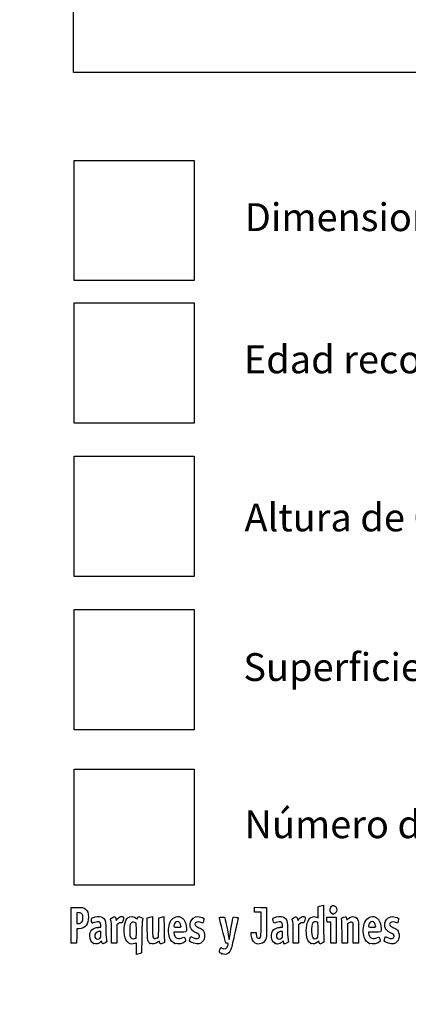
# Model space of a CAD drawing. Units: millimetres. Extents: x 0 to 291, y 0 to 204.
# Drawn here: x 0 to 44, y 0 to 111 of the extents above; entities that cross this region are included whole.
import ezdxf
from ezdxf import colors
from ezdxf.entities.mleader import LeaderData, LeaderLine
from ezdxf.math import Vec2, Vec3

# ---------------------------------------------------------------- set-up
doc = ezdxf.new("R2010")
doc.units = ezdxf.units.MM
doc.layers.add('Predeterminado', color=7, linetype='Continuous')
picture_1 = doc.add_image_def('image1.jpg', size_in_pixel=(2480, 1748))
picture_2 = doc.add_image_def('image2.jpg', size_in_pixel=(51, 51))
picture_3 = doc.add_image_def('image3.jpg', size_in_pixel=(51, 51))
picture_4 = doc.add_image_def('image4.jpg', size_in_pixel=(51, 51))
picture_5 = doc.add_image_def('image5.jpg', size_in_pixel=(51, 51))
picture_6 = doc.add_image_def('image6.jpg', size_in_pixel=(89, 86))

# ---------------------------------------------------------------- blocks, each defined once
blk = doc.blocks.new('_DOT')
at = {"color": 0}
blk.add_line((0, 0), (-1, 0), dxfattribs=at)
at = {"color": 0, "const_width": 0.333}
blk.add_lwpolyline([(-0.1665, 0, 1), (0.1665, 0, 1)], format="xyb", close=True, dxfattribs=at)
blk = doc.blocks.new('SE3')
at = {"color": 7, "linetype": 'Continuous'}
for p, q in [((13.08, 9.67), (13.18, 9.57)), ((13.18, 9.57), (13.25, 9.71))]:
    blk.add_line(p, q, dxfattribs=at)
blk = doc.blocks.new('SE2')
blk.add_blockref('SE3', (0, 0))
blk = doc.blocks.new('SE5')
at = {"color": 7, "linetype": 'Continuous'}
for p, q in [((13.71, 7.54), (13.69, 5.76)), ((13.69, 5.76), (13.54, 5.71))]:
    blk.add_line(p, q, dxfattribs=at)
blk = doc.blocks.new('SE4')
blk.add_blockref('SE5', (0, 0))
blk = doc.blocks.new('SE7')
at = {"color": 7, "linetype": 'Continuous'}
for p, q in [((13.11, 5.6), (13.11, 6.24)), ((13.25, 5.63), (13.11, 5.6))]:
    blk.add_line(p, q, dxfattribs=at)
blk = doc.blocks.new('SE6')
blk.add_blockref('SE7', (0, 0))
blk = doc.blocks.new('SE9')
at = {"color": 7, "linetype": 'Continuous'}
for p, q in [((13.09, 9.09), (12.93, 9.18)), ((13.1, 8.28), (13.09, 9.09))]:
    blk.add_line(p, q, dxfattribs=at)
blk = doc.blocks.new('SE8')
blk.add_blockref('SE9', (0, 0))
blk = doc.blocks.new('SE11')
at = {"color": 7, "linetype": 'Continuous'}
blk.add_point((13.04, 7.42), dxfattribs=at)
blk = doc.blocks.new('SE10')
blk.add_blockref('SE11', (0, 0))
blk = doc.blocks.new('SE13')
at = {"color": 7, "linetype": 'Continuous'}
blk.add_point((22.71, 5.67), dxfattribs=at)
blk = doc.blocks.new('SE12')
blk.add_blockref('SE13', (0, 0))
blk = doc.blocks.new('SE25')
at = {"color": 7, "linetype": 'Continuous'}
for p, q in [((9.12, 8.67), (9.1, 8.9)), ((8.84, 8.64), (9.12, 8.67))]:
    blk.add_line(p, q, dxfattribs=at)
blk = doc.blocks.new('SE24')
blk.add_blockref('SE25', (0, 0))
blk = doc.blocks.new('SE27')
at = {"color": 7, "linetype": 'Continuous'}
for p, q in [((9.2, 7.11), (9.09, 7)), ((9.23, 6.99), (9.2, 7.11))]:
    blk.add_line(p, q, dxfattribs=at)
blk = doc.blocks.new('SE26')
blk.add_blockref('SE27', (0, 0))
blk = doc.blocks.new('SE29')
at = {"color": 7, "linetype": 'Continuous'}
blk.add_point((8.29, 6.84), dxfattribs=at)
blk = doc.blocks.new('SE28')
blk.add_blockref('SE29', (0, 0))
blk = doc.blocks.new('SE31')
at = {"color": 7, "linetype": 'Continuous'}
for p, q in [((9.11, 8.18), (8.98, 8.18)), ((9.11, 7.86), (9.11, 8.18))]:
    blk.add_line(p, q, dxfattribs=at)
blk = doc.blocks.new('SE30')
blk.add_blockref('SE31', (0, 0))
blk = doc.blocks.new('SE33')
at = {"color": 7, "linetype": 'Continuous'}
blk.add_point((9, 7.43), dxfattribs=at)
blk = doc.blocks.new('SE32')
blk.add_blockref('SE33', (0, 0))
blk = doc.blocks.new('SE35')
at = {"color": 7, "linetype": 'Continuous'}
for p, q in [((14.33, 9.7), (14.48, 9.75)), ((14.33, 8.48), (14.33, 9.7))]:
    blk.add_line(p, q, dxfattribs=at)
blk = doc.blocks.new('SE34')
blk.add_blockref('SE35', (0, 0))
blk = doc.blocks.new('SE37')
at = {"color": 7, "linetype": 'Continuous'}
for p, q in [((14.77, 9.83), (14.91, 9.86)), ((14.91, 9.86), (14.91, 8.77))]:
    blk.add_line(p, q, dxfattribs=at)
blk = doc.blocks.new('SE36')
blk.add_blockref('SE37', (0, 0))
blk = doc.blocks.new('SE39')
at = {"color": 7, "linetype": 'Continuous'}
for p, q in [((15.61, 8.62), (15.62, 9.7)), ((15.62, 9.7), (15.77, 9.75)), ((15.6, 7.53), (15.61, 8.62)), ((15.4, 7.44), (15.6, 7.53))]:
    blk.add_line(p, q, dxfattribs=at)
blk = doc.blocks.new('SE38')
blk.add_blockref('SE39', (0, 0))
blk = doc.blocks.new('SE41')
at = {"color": 7, "linetype": 'Continuous'}
for p, q in [((16.06, 9.83), (16.19, 9.86)), ((16.19, 9.86), (16.21, 8.52))]:
    blk.add_line(p, q, dxfattribs=at)
blk = doc.blocks.new('SE40')
blk.add_blockref('SE41', (0, 0))
blk = doc.blocks.new('SE43')
at = {"color": 7, "linetype": 'Continuous'}
for p, q in [((15.68, 7.1), (15.54, 7)), ((15.7, 6.96), (15.68, 7.1))]:
    blk.add_line(p, q, dxfattribs=at)
blk = doc.blocks.new('SE42')
blk.add_blockref('SE43', (0, 0))
blk = doc.blocks.new('SE45')
at = {"color": 7, "linetype": 'Continuous'}
blk.add_point((14.66, 6.84), dxfattribs=at)
blk = doc.blocks.new('SE44')
blk.add_blockref('SE45', (0, 0))
blk = doc.blocks.new('SE47')
at = {"color": 7, "linetype": 'Continuous'}
for p, q in [((17.98, 8.09), (17.32, 8.09)), ((17.32, 8.09), (17.32, 7.97))]:
    blk.add_line(p, q, dxfattribs=at)
blk = doc.blocks.new('SE46')
blk.add_blockref('SE47', (0, 0))
blk = doc.blocks.new('SE49')
at = {"color": 7, "linetype": 'Continuous'}
blk.add_point((17.42, 6.82), dxfattribs=at)
blk = doc.blocks.new('SE48')
blk.add_blockref('SE49', (0, 0))
blk = doc.blocks.new('SE51')
at = {"color": 7, "linetype": 'Continuous'}
blk.add_point((18.09, 8.75), dxfattribs=at)
blk = doc.blocks.new('SE50')
blk.add_blockref('SE51', (0, 0))
blk = doc.blocks.new('SE53')
at = {"color": 7, "linetype": 'Continuous'}
for p, q in [((19.14, 7.41), (19.21, 7.61)), ((19.21, 7.61), (19.45, 7.49))]:
    blk.add_line(p, q, dxfattribs=at)
blk = doc.blocks.new('SE52')
blk.add_blockref('SE53', (0, 0))
blk = doc.blocks.new('SE55')
at = {"color": 7, "linetype": 'Continuous'}
blk.add_line((19.54, 6.85), (19.54, 6.85), dxfattribs=at)
blk = doc.blocks.new('SE54')
blk.add_blockref('SE55', (0, 0))
blk = doc.blocks.new('SE57')
at = {"color": 7, "linetype": 'Continuous'}
for p, q in [((26, 7.75), (25.98, 8.05)), ((25.98, 8.05), (26.26, 8.05)), ((26.26, 8.05), (26.55, 8.05)), ((26.55, 8.05), (26.55, 7.86))]:
    blk.add_line(p, q, dxfattribs=at)
blk = doc.blocks.new('SE56')
blk.add_blockref('SE57', (0, 0))
blk = doc.blocks.new('SE59')
at = {"color": 7, "linetype": 'Continuous'}
for p, q in [((26.38, 10.61), (26.38, 10.89)), ((26.38, 10.89), (27.05, 10.88)), ((26.38, 10.33), (26.38, 10.61)), ((26.74, 10.33), (26.38, 10.33)), ((27.11, 10.33), (26.74, 10.33)), ((27.05, 10.88), (27.73, 10.86)), ((27.11, 8.98), (27.11, 10.33)), ((27.73, 10.86), (27.73, 9.21))]:
    blk.add_line(p, q, dxfattribs=at)
blk = doc.blocks.new('SE58')
blk.add_blockref('SE59', (0, 0))
blk = doc.blocks.new('SE61')
at = {"color": 7, "linetype": 'Continuous'}
blk.add_line((26.46, 6.86), (26.46, 6.86), dxfattribs=at)
blk = doc.blocks.new('SE60')
blk.add_blockref('SE61', (0, 0))
blk = doc.blocks.new('SE63')
at = {"color": 7, "linetype": 'Continuous'}
for p, q in [((29.52, 8.67), (29.5, 8.9)), ((29.24, 8.64), (29.52, 8.67))]:
    blk.add_line(p, q, dxfattribs=at)
blk = doc.blocks.new('SE62')
blk.add_blockref('SE63', (0, 0))
blk = doc.blocks.new('SE65')
at = {"color": 7, "linetype": 'Continuous'}
for p, q in [((29.59, 7.11), (29.49, 7)), ((29.64, 6.94), (29.59, 7.11))]:
    blk.add_line(p, q, dxfattribs=at)
blk = doc.blocks.new('SE64')
blk.add_blockref('SE65', (0, 0))
blk = doc.blocks.new('SE67')
at = {"color": 7, "linetype": 'Continuous'}
blk.add_point((28.67, 6.84), dxfattribs=at)
blk = doc.blocks.new('SE66')
blk.add_blockref('SE67', (0, 0))
blk = doc.blocks.new('SE69')
at = {"color": 7, "linetype": 'Continuous'}
for p, q in [((29.51, 8.18), (29.38, 8.18)), ((29.51, 7.86), (29.51, 8.18))]:
    blk.add_line(p, q, dxfattribs=at)
blk = doc.blocks.new('SE68')
blk.add_blockref('SE69', (0, 0))
blk = doc.blocks.new('SE71')
at = {"color": 7, "linetype": 'Continuous'}
blk.add_point((29.4, 7.43), dxfattribs=at)
blk = doc.blocks.new('SE70')
blk.add_blockref('SE71', (0, 0))
blk = doc.blocks.new('SE73')
at = {"color": 7, "linetype": 'Continuous'}
for p, q in [((33.5, 9.69), (33.51, 10.32)), ((33.51, 10.32), (33.53, 10.95)), ((33.53, 10.95), (33.68, 11)), ((33.36, 9.77), (33.5, 9.69))]:
    blk.add_line(p, q, dxfattribs=at)
blk = doc.blocks.new('SE72')
blk.add_blockref('SE73', (0, 0))
blk = doc.blocks.new('SE75')
at = {"color": 7, "linetype": 'Continuous'}
for p, q in [((33.96, 11.08), (34.1, 11.11)), ((34.1, 11.11), (34.12, 9.14))]:
    blk.add_line(p, q, dxfattribs=at)
blk = doc.blocks.new('SE74')
blk.add_blockref('SE75', (0, 0))
blk = doc.blocks.new('SE77')
at = {"color": 7, "linetype": 'Continuous'}
for p, q in [((33.58, 7.11), (33.44, 6.98)), ((33.64, 6.94), (33.58, 7.11)), ((33.71, 6.76), (33.64, 6.94)), ((33.95, 6.88), (33.71, 6.76))]:
    blk.add_line(p, q, dxfattribs=at)
blk = doc.blocks.new('SE76')
blk.add_blockref('SE77', (0, 0))
blk = doc.blocks.new('SE79')
at = {"color": 7, "linetype": 'Continuous'}
blk.add_point((32.7, 6.82), dxfattribs=at)
blk = doc.blocks.new('SE78')
blk.add_blockref('SE79', (0, 0))
blk = doc.blocks.new('SE81')
at = {"color": 7, "linetype": 'Continuous'}
blk.add_point((33.4, 7.46), dxfattribs=at)
blk = doc.blocks.new('SE80')
blk.add_blockref('SE81', (0, 0))
blk = doc.blocks.new('SE83')
at = {"color": 7, "linetype": 'Continuous'}
for p, q in [((39.83, 8.09), (39.17, 8.09)), ((39.17, 8.09), (39.17, 7.97))]:
    blk.add_line(p, q, dxfattribs=at)
blk = doc.blocks.new('SE82')
blk.add_blockref('SE83', (0, 0))
blk = doc.blocks.new('SE85')
at = {"color": 7, "linetype": 'Continuous'}
blk.add_point((39.28, 6.82), dxfattribs=at)
blk = doc.blocks.new('SE84')
blk.add_blockref('SE85', (0, 0))
blk = doc.blocks.new('SE87')
at = {"color": 7, "linetype": 'Continuous'}
blk.add_point((39.94, 8.75), dxfattribs=at)
blk = doc.blocks.new('SE86')
blk.add_blockref('SE87', (0, 0))
blk = doc.blocks.new('SE89')
at = {"color": 7, "linetype": 'Continuous'}
for p, q in [((41, 7.41), (41.06, 7.61)), ((41.06, 7.61), (41.31, 7.49))]:
    blk.add_line(p, q, dxfattribs=at)
blk = doc.blocks.new('SE88')
blk.add_blockref('SE89', (0, 0))
blk = doc.blocks.new('SE91')
at = {"color": 7, "linetype": 'Continuous'}
blk.add_line((41.39, 6.85), (41.39, 6.85), dxfattribs=at)
blk = doc.blocks.new('SE90')
blk.add_blockref('SE91', (0, 0))
blk = doc.blocks.new('SE153')
at = {"color": 7, "linetype": 'Continuous'}
for p, q in [((5.78, 8.91), (5.79, 10.86)), ((5.79, 10.86), (6.36, 10.88))]:
    blk.add_line(p, q, dxfattribs=at)
blk = doc.blocks.new('SE152')
blk.add_blockref('SE153', (0, 0))
blk = doc.blocks.new('SE155')
at = {"color": 7, "linetype": 'Continuous'}
for p, q in [((6.41, 8.48), (6.4, 7.68)), ((6.68, 8.48), (6.41, 8.48)), ((6.39, 6.87), (6.1, 6.86)), ((6.4, 7.68), (6.39, 6.87))]:
    blk.add_line(p, q, dxfattribs=at)
blk = doc.blocks.new('SE154')
blk.add_blockref('SE155', (0, 0))
blk = doc.blocks.new('SE157')
at = {"color": 7, "linetype": 'Continuous'}
blk.add_point((5.79, 6.9), dxfattribs=at)
blk = doc.blocks.new('SE156')
blk.add_blockref('SE157', (0, 0))
blk = doc.blocks.new('SE159')
at = {"color": 7, "linetype": 'Continuous'}
for p, q in [((6.66, 10.27), (6.41, 10.3)), ((6.41, 10.3), (6.41, 9.69)), ((6.41, 9.69), (6.41, 9.08)), ((6.41, 9.08), (6.6, 9.08))]:
    blk.add_line(p, q, dxfattribs=at)
blk = doc.blocks.new('SE158')
blk.add_blockref('SE159', (0, 0))
blk = doc.blocks.new('SE161')
at = {"color": 7, "linetype": 'Continuous'}
blk.add_point((6.93, 9.21), dxfattribs=at)
blk = doc.blocks.new('SE160')
blk.add_blockref('SE161', (0, 0))
blk = doc.blocks.new('SE163')
at = {"color": 7, "linetype": 'Continuous'}
for p, q in [((10.79, 9.58), (10.84, 9.42)), ((10.84, 9.42), (11.02, 9.62))]:
    blk.add_line(p, q, dxfattribs=at)
blk = doc.blocks.new('SE162')
blk.add_blockref('SE163', (0, 0))
blk = doc.blocks.new('SE165')
at = {"color": 7, "linetype": 'Continuous'}
for p, q in [((11.52, 9.13), (11.35, 9.16)), ((11.61, 9.44), (11.52, 9.13))]:
    blk.add_line(p, q, dxfattribs=at)
blk = doc.blocks.new('SE164')
blk.add_blockref('SE165', (0, 0))
blk = doc.blocks.new('SE167')
at = {"color": 7, "linetype": 'Continuous'}
for p, q in [((11.05, 9.05), (10.92, 8.92)), ((10.92, 8.92), (10.92, 7.88)), ((10.32, 6.85), (10.32, 7.95)), ((10.92, 7.88), (10.92, 6.85)), ((10.62, 6.85), (10.32, 6.85)), ((10.92, 6.85), (10.62, 6.85))]:
    blk.add_line(p, q, dxfattribs=at)
blk = doc.blocks.new('SE166')
blk.add_blockref('SE167', (0, 0))
blk = doc.blocks.new('SE169')
at = {"color": 7, "linetype": 'Continuous'}
for p, q in [((31.19, 9.58), (31.23, 9.42)), ((31.23, 9.42), (31.41, 9.62))]:
    blk.add_line(p, q, dxfattribs=at)
blk = doc.blocks.new('SE168')
blk.add_blockref('SE169', (0, 0))
blk = doc.blocks.new('SE171')
at = {"color": 7, "linetype": 'Continuous'}
for p, q in [((31.92, 9.13), (31.75, 9.16)), ((32.01, 9.44), (31.92, 9.13))]:
    blk.add_line(p, q, dxfattribs=at)
blk = doc.blocks.new('SE170')
blk.add_blockref('SE171', (0, 0))
blk = doc.blocks.new('SE173')
at = {"color": 7, "linetype": 'Continuous'}
for p, q in [((31.45, 9.05), (31.31, 8.92)), ((31.31, 8.92), (31.31, 7.88)), ((30.71, 6.85), (30.71, 7.95)), ((30.71, 7.95), (30.71, 7.95)), ((31.31, 7.88), (31.31, 6.85)), ((31.01, 6.85), (30.71, 6.85)), ((31.31, 6.85), (31.01, 6.85))]:
    blk.add_line(p, q, dxfattribs=at)
blk = doc.blocks.new('SE172')
blk.add_blockref('SE173', (0, 0))
blk = doc.blocks.new('SE175')
at = {"color": 7, "linetype": 'Continuous'}
for p, q in [((34.5, 9.5), (34.49, 9.77)), ((34.49, 9.77), (35, 9.77)), ((34.51, 9.23), (34.5, 9.5)), ((34.72, 9.22), (34.51, 9.23)), ((34.92, 9.21), (34.72, 9.22)), ((34.92, 8.03), (34.92, 9.21)), ((35, 9.77), (35.52, 9.77)), ((35.52, 9.77), (35.52, 8.31)), ((34.92, 6.85), (34.92, 8.03)), ((35.52, 8.31), (35.52, 6.85)), ((35.22, 6.85), (34.92, 6.85)), ((35.52, 6.85), (35.22, 6.85))]:
    blk.add_line(p, q, dxfattribs=at)
blk = doc.blocks.new('SE174')
blk.add_blockref('SE175', (0, 0))
blk = doc.blocks.new('SE177')
at = {"color": 7, "linetype": 'Continuous'}
for p, q in [((37.43, 9.09), (37.33, 9.17)), ((37.45, 7.97), (37.43, 9.09)), ((37.46, 6.85), (37.45, 7.97)), ((38.06, 8.01), (38.06, 6.85)), ((37.76, 6.85), (37.46, 6.85)), ((38.06, 6.85), (37.76, 6.85))]:
    blk.add_line(p, q, dxfattribs=at)
blk = doc.blocks.new('SE176')
blk.add_blockref('SE177', (0, 0))
blk = doc.blocks.new('SE179')
at = {"color": 7, "linetype": 'Continuous'}
for p, q in [((36.93, 9.12), (36.81, 9.03)), ((36.81, 9.03), (36.81, 7.94)), ((36.21, 6.85), (36.2, 8.15)), ((36.81, 7.94), (36.81, 6.85)), ((36.51, 6.85), (36.21, 6.85)), ((36.81, 6.85), (36.51, 6.85))]:
    blk.add_line(p, q, dxfattribs=at)
blk = doc.blocks.new('SE178')
blk.add_blockref('SE179', (0, 0))
blk = doc.blocks.new('SE203')
at = {"color": 7, "linetype": 'Continuous'}
blk.add_point((35.11, 10.15), dxfattribs=at)
blk = doc.blocks.new('SE202')
blk.add_blockref('SE203', (0, 0))

msp = doc.modelspace()

# ---------------------------------------------------------------- linework, layer by layer
at = {"color": 7, "linetype": 'Continuous'}
for points in [[(33.67579, 10.99763), (33.75845, 11.02436), (33.8878, 11.05953), (33.96324, 11.07579)], [(34.91985, 10.91595), (35.13222, 11.26425), (35.60846, 11.04508), (35.60788, 10.5993)], [(6.35747, 10.87543), (6.99071, 10.88874), (7.20097, 10.85026), (7.39719, 10.68515)], [(7.00429, 10.12835), (6.92364, 10.22179), (6.85407, 10.25022), (6.65657, 10.27047)], [(7.08967, 9.67135), (7.10363, 9.97864), (7.09538, 10.02283), (7.00429, 10.12835)], [(7.39719, 10.68515), (7.63905, 10.48164), (7.71624, 10.27064), (7.71681, 9.81144)], [(16.89188, 9.21028), (17.1177, 9.72285), (17.6338, 9.97395), (18.07908, 9.78791)], [(35.10944, 10.15408), (34.84981, 10.25898), (34.75401, 10.64396), (34.91985, 10.91595)], [(35.20806, 10.11472), (35.2037, 10.11622), (35.15932, 10.13393), (35.10944, 10.15408)], [(35.32612, 10.15386), (35.26555, 10.13084), (35.21243, 10.11322), (35.20806, 10.11472)], [(35.60788, 10.5993), (35.60748, 10.43561), (35.46217, 10.20559), (35.32612, 10.15386)], [(36.91347, 9.61702), (37.32951, 10.0094), (37.87659, 9.88298), (38.00719, 9.36428)], [(38.76038, 9.22368), (38.99002, 9.73395), (39.48963, 9.97396), (39.93491, 9.78791)], [(5.78601, 6.90035), (5.77427, 6.93096), (5.76971, 7.83517), (5.77586, 8.90972)], [(6.60222, 9.08147), (6.75413, 9.08147), (6.82425, 9.10782), (6.93449, 9.20632)], [(7.47123, 8.86108), (7.27884, 8.60935), (7.01523, 8.48306), (6.67898, 8.48154)], [(6.93449, 9.20632), (7.0664, 9.32418), (7.07509, 9.35021), (7.08967, 9.67135)], [(7.71681, 9.81144), (7.71735, 9.3308), (7.65979, 9.1078), (7.47123, 8.86108)], [(8.12606, 9.16952), (8.04604, 9.31903), (8.02677, 9.61706), (8.09354, 9.67248)], [(8.09354, 9.67248), (8.20988, 9.76903), (8.69559, 9.86537), (8.9498, 9.84232)], [(8.38473, 9.17125), (8.17429, 9.09129), (8.16795, 9.09124), (8.12606, 9.16952)], [(9.00593, 9.19525), (8.89398, 9.27711), (8.63722, 9.26719), (8.38473, 9.17125)], [(8.9498, 9.84232), (9.25579, 9.81457), (9.42228, 9.71783), (9.55051, 9.49325)], [(9.10478, 8.90133), (9.09121, 9.06496), (9.06091, 9.15504), (9.00593, 9.19525)], [(9.55051, 9.49325), (9.64534, 9.32718), (9.65217, 9.26276), (9.6761, 8.30857)], [(10.21326, 9.5116), (10.18664, 9.60991), (10.20613, 9.63054), (10.42881, 9.73975)], [(10.31523, 7.95433), (10.31351, 8.9669), (10.29845, 9.19695), (10.21326, 9.5116)], [(10.42881, 9.73975), (10.70113, 9.87331), (10.71296, 9.86824), (10.79157, 9.58421)], [(11.01699, 9.61954), (11.15949, 9.77611), (11.23339, 9.82223), (11.3691, 9.8393)], [(11.3497, 9.15534), (11.20227, 9.17512), (11.16285, 9.16094), (11.04912, 9.04721)], [(11.3691, 9.8393), (11.48047, 9.85331), (11.56946, 9.83944), (11.62223, 9.79999)], [(11.62223, 9.79999), (11.7019, 9.74034), (11.70167, 9.7327), (11.6115, 9.43582)], [(11.84134, 7.46234), (11.74383, 7.80987), (11.71174, 8.46854), (11.77292, 8.86677)], [(11.77292, 8.86677), (11.83256, 9.25496), (11.99325, 9.60434), (12.17004, 9.73023)], [(12.17004, 9.73023), (12.42185, 9.90954), (12.84719, 9.8793), (13.07765, 9.66571)], [(12.44295, 9.03508), (12.36851, 8.90836), (12.35668, 8.81174), (12.35668, 8.33004)], [(12.92636, 9.17773), (12.72065, 9.28444), (12.56194, 9.2376), (12.44295, 9.03508)], [(13.25287, 9.71061), (13.29058, 9.78968), (13.33848, 9.85436), (13.35933, 9.85436)], [(13.35933, 9.85436), (13.4239, 9.85436), (13.83808, 9.67272), (13.83808, 9.6444)], [(13.78655, 9.46763), (13.75139, 9.36528), (13.72752, 8.75286), (13.7114, 7.53995)], [(13.83808, 9.6444), (13.83808, 9.62968), (13.81489, 9.55013), (13.78655, 9.46763)], [(14.48216, 9.75229), (14.56482, 9.77908), (14.69524, 9.81454), (14.772, 9.83109)], [(15.77031, 9.75237), (15.85297, 9.77912), (15.98193, 9.81422), (16.05689, 9.83038)], [(16.82393, 7.49725), (16.66812, 8.01422), (16.69812, 8.77049), (16.89188, 9.21028)], [(17.35803, 8.94907), (17.27316, 8.65312), (17.27437, 8.65208), (17.70257, 8.65208)], [(17.72985, 9.29616), (17.56191, 9.29616), (17.41943, 9.16316), (17.35803, 8.94907)], [(18.08902, 8.75406), (18.08902, 9.09341), (17.95468, 9.29616), (17.72985, 9.29616)], [(18.07908, 9.78791), (18.47245, 9.62354), (18.64041, 9.28669), (18.71516, 8.51225)], [(19.42462, 8.24696), (18.81586, 8.7592), (19.2092, 9.85268), (20.00273, 9.85412)], [(20.36478, 9.18881), (19.97136, 9.32762), (19.67776, 9.24186), (19.67776, 8.98813)], [(19.67776, 8.98813), (19.67776, 8.85128), (19.75531, 8.78396), (20.12861, 8.59678)], [(20.00273, 9.85412), (20.16801, 9.85439), (20.53245, 9.74792), (20.64316, 9.66697)], [(20.5612, 9.1244), (20.55357, 9.1244), (20.46518, 9.15339), (20.36478, 9.18881)], [(20.65095, 9.3651), (20.60922, 9.23272), (20.56884, 9.1244), (20.5612, 9.1244)], [(20.64316, 9.66697), (20.72478, 9.60729), (20.72497, 9.59992), (20.65095, 9.3651)], [(22.77281, 8.28678), (22.53147, 9.1801), (22.40631, 9.71347), (22.434, 9.73059)], [(22.434, 9.73059), (22.50756, 9.77605), (22.95359, 9.81616), (22.9886, 9.78046)], [(22.9886, 9.78046), (23.02394, 9.74442), (23.37838, 8.09368), (23.4565, 7.60131)], [(23.58222, 7.63035), (23.64823, 8.09658), (23.9284, 9.6748), (23.95959, 9.75609)], [(23.95959, 9.75609), (23.97839, 9.80508), (24.02847, 9.81306), (24.18171, 9.79147)], [(24.5141, 9.62489), (24.50145, 9.57398), (24.34444, 8.86034), (24.16519, 8.03903)], [(24.18171, 9.79147), (24.50366, 9.74611), (24.53975, 9.72802), (24.5141, 9.62489)], [(26.9192, 7.41417), (27.08852, 7.44677), (27.10487, 7.58459), (27.10553, 8.98485)], [(27.72731, 9.21029), (27.72585, 7.59367), (27.72366, 7.55173), (27.62828, 7.31203)], [(28.45839, 9.38332), (28.40964, 9.56816), (28.41161, 9.59906), (28.47587, 9.65722)], [(28.78122, 9.17146), (28.54007, 9.07984), (28.53811, 9.08113), (28.45839, 9.38332)], [(28.47587, 9.65722), (28.59521, 9.76522), (29.07351, 9.867), (29.34572, 9.84232)], [(29.40185, 9.19525), (29.28998, 9.27705), (29.0332, 9.26721), (28.78122, 9.17146)], [(29.34572, 9.84232), (29.6517, 9.81457), (29.81819, 9.71783), (29.94643, 9.49325)], [(29.5007, 8.90133), (29.48713, 9.06496), (29.45683, 9.15504), (29.40185, 9.19525)], [(29.94643, 9.49325), (30.04125, 9.32718), (30.04808, 9.26276), (30.07202, 8.30857)], [(30.60917, 9.5116), (30.58256, 9.60991), (30.60204, 9.63054), (30.82473, 9.73975)], [(30.71115, 7.95433), (30.70943, 8.9669), (30.69437, 9.19695), (30.60917, 9.5116)], [(30.82473, 9.73975), (31.09705, 9.87331), (31.10888, 9.86824), (31.1875, 9.58421)], [(31.41291, 9.61954), (31.55541, 9.77611), (31.62931, 9.82223), (31.76502, 9.8393)], [(31.74562, 9.15534), (31.59819, 9.17512), (31.55877, 9.16094), (31.44505, 9.04721)], [(31.76502, 9.8393), (31.87639, 9.85331), (31.96538, 9.83944), (32.01815, 9.79999)], [(32.01815, 9.79999), (32.09782, 9.74034), (32.09759, 9.7327), (32.00742, 9.43582)], [(32.18703, 7.98276), (32.13028, 8.84666), (32.34566, 9.55314), (32.72716, 9.75449)], [(32.72716, 9.75449), (32.95827, 9.87646), (33.17952, 9.88174), (33.36334, 9.76965)], [(33.01217, 9.22655), (32.8719, 9.17272), (32.80287, 8.94592), (32.78278, 8.47294)], [(33.42098, 9.20877), (33.32844, 9.2583), (33.11867, 9.26742), (33.01217, 9.22655)], [(33.50404, 8.35748), (33.50404, 9.11123), (33.49858, 9.16725), (33.42098, 9.20877)], [(34.11635, 9.13803), (34.12512, 8.05599), (34.14658, 7.13176), (34.16404, 7.08418)], [(36.14747, 9.55529), (36.11919, 9.65572), (36.1352, 9.67174), (36.35471, 9.76272)], [(36.19648, 8.14755), (36.18638, 8.86195), (36.16432, 9.49543), (36.14747, 9.55529)], [(36.35471, 9.76272), (36.48554, 9.81695), (36.61254, 9.84899), (36.63693, 9.83391)], [(36.63693, 9.83391), (36.66133, 9.81884), (36.69346, 9.73032), (36.70835, 9.63721)], [(36.70835, 9.63721), (36.72324, 9.5441), (36.73991, 9.46792), (36.7454, 9.46792)], [(36.7454, 9.46792), (36.75088, 9.46792), (36.82652, 9.53502), (36.91347, 9.61702)], [(37.33034, 9.1722), (37.2167, 9.26415), (37.11964, 9.25055), (36.92841, 9.11585)], [(38.00719, 9.36428), (38.03712, 9.24546), (38.05555, 8.7294), (38.05555, 8.01046)], [(38.67977, 7.49725), (38.51915, 8.03018), (38.5534, 8.76375), (38.76038, 9.22368)], [(39.21387, 8.94907), (39.12899, 8.65312), (39.13021, 8.65208), (39.5584, 8.65208)], [(39.58569, 9.29616), (39.41774, 9.29616), (39.27527, 9.16316), (39.21387, 8.94907)], [(39.94485, 8.75406), (39.94485, 9.09341), (39.81052, 9.29616), (39.58569, 9.29616)], [(39.93491, 9.78791), (40.32829, 9.62354), (40.49625, 9.28669), (40.571, 8.51225)], [(41.00013, 8.75147), (40.89827, 9.31367), (41.31826, 9.85314), (41.85857, 9.85412)], [(42.22061, 9.18881), (41.82719, 9.32762), (41.53359, 9.24186), (41.53359, 8.98813)], [(41.53359, 8.98813), (41.53359, 8.85128), (41.61114, 8.78396), (41.98445, 8.59678)], [(41.85857, 9.85412), (42.02384, 9.85439), (42.38829, 9.74792), (42.49899, 9.66697)], [(42.41704, 9.1244), (42.40941, 9.1244), (42.32102, 9.15339), (42.22061, 9.18881)], [(42.50679, 9.3651), (42.46506, 9.23272), (42.42467, 9.1244), (42.41704, 9.1244)], [(42.49899, 9.66697), (42.58062, 9.60729), (42.58081, 9.59992), (42.50679, 9.3651)], [(7.87053, 7.68163), (7.87264, 8.26788), (8.18773, 8.57792), (8.84368, 8.63918)], [(8.49781, 7.96004), (8.39995, 7.82033), (8.40894, 7.57122), (8.51679, 7.43411)], [(8.98462, 8.17975), (8.80407, 8.17975), (8.58127, 8.0792), (8.49781, 7.96004)], [(9.0012, 7.42627), (9.10472, 7.52222), (9.11481, 7.56035), (9.11481, 7.85566)], [(9.6761, 8.30857), (9.69272, 7.64599), (9.72036, 7.25084), (9.75659, 7.15776)], [(12.35668, 8.33004), (12.35668, 7.71757), (12.38105, 7.57571), (12.50806, 7.4487)], [(13.03649, 7.41773), (13.10226, 7.46583), (13.10884, 7.5579), (13.09837, 8.28307)], [(14.4207, 7.08481), (14.33699, 7.24668), (14.33187, 7.32702), (14.33187, 8.48008)], [(14.91155, 8.76563), (14.91155, 8.15414), (14.93014, 7.62118), (14.95362, 7.55941)], [(16.21246, 8.51522), (16.22306, 7.77573), (16.2453, 7.12171), (16.26189, 7.06185)], [(17.31612, 7.97416), (17.31612, 7.90831), (17.3596, 7.76822), (17.41273, 7.66285)], [(17.70257, 8.65208), (18.08073, 8.65208), (18.08902, 8.65427), (18.08902, 8.75406)], [(18.71516, 8.51225), (18.75606, 8.08846), (18.76562, 8.09387), (17.97641, 8.09387)], [(19.83018, 8.01014), (19.68214, 8.07727), (19.49964, 8.18384), (19.42462, 8.24696)], [(20.19302, 7.61702), (20.19302, 7.78941), (20.10379, 7.88609), (19.83018, 8.01014)], [(20.12861, 8.59678), (20.29393, 8.51389), (20.47174, 8.40038), (20.52375, 8.34453)], [(20.52375, 8.34453), (20.82871, 8.01705), (20.82889, 7.38142), (20.52415, 7.0343)], [(23.15567, 6.85938), (23.15567, 6.86529), (22.98332, 7.50762), (22.77281, 8.28678)], [(24.16519, 8.03903), (23.98596, 7.21772), (23.80094, 6.42156), (23.75406, 6.26977)], [(26.4581, 6.86269), (26.19907, 6.99945), (26.03009, 7.32592), (25.99989, 7.74794)], [(26.54796, 7.85973), (26.54796, 7.52708), (26.68035, 7.36817), (26.9192, 7.41417)], [(28.66898, 6.84468), (28.20204, 7.05673), (28.11583, 8.00201), (28.5288, 8.38166)], [(28.5288, 8.38166), (28.68115, 8.52173), (28.924, 8.60971), (29.2396, 8.63918)], [(28.89373, 7.96004), (28.79587, 7.82033), (28.80486, 7.57122), (28.91271, 7.43411)], [(29.38054, 8.17975), (29.19999, 8.17975), (28.97719, 8.0792), (28.89373, 7.96004)], [(29.39712, 7.42627), (29.50064, 7.52222), (29.51073, 7.56035), (29.51073, 7.85566)], [(30.07202, 8.30857), (30.08864, 7.64599), (30.11628, 7.25084), (30.15251, 7.15776)], [(32.70448, 6.82446), (32.409, 6.95305), (32.22806, 7.3581), (32.18703, 7.98276)], [(32.78278, 8.47294), (32.75972, 7.92981), (32.78961, 7.68932), (32.9035, 7.50207)], [(33.40466, 7.45728), (33.5017, 7.54844), (33.50404, 7.56962), (33.50404, 8.35748)], [(39.17196, 7.97416), (39.17196, 7.90831), (39.21543, 7.76822), (39.26857, 7.66285)], [(39.5584, 8.65208), (39.93657, 8.65208), (39.94485, 8.65427), (39.94485, 8.75406)], [(40.571, 8.51225), (40.6119, 8.08846), (40.62145, 8.09387), (39.83225, 8.09387)], [(41.65106, 8.03208), (41.19918, 8.252), (41.06344, 8.40202), (41.00013, 8.75147)], [(42.04885, 7.61702), (42.04885, 7.79033), (41.96235, 7.88059), (41.65106, 8.03208)], [(41.98445, 8.59678), (42.14976, 8.51389), (42.32757, 8.40038), (42.37958, 8.34453)], [(42.37958, 8.34453), (42.68455, 8.01705), (42.68473, 7.38142), (42.37999, 7.0343)], [(6.09776, 6.85742), (5.88997, 6.84833), (5.80126, 6.86055), (5.786, 6.90036)], [(8.29055, 6.83904), (8.00398, 6.97268), (7.86895, 7.24356), (7.87053, 7.68163)], [(9.09149, 7.001), (8.87818, 6.77083), (8.57031, 6.70857), (8.29055, 6.83904)], [(8.51679, 7.43411), (8.6347, 7.28421), (8.84425, 7.28082), (9.0012, 7.42628)], [(9.55906, 6.87665), (9.31696, 6.75506), (9.27992, 6.76794), (9.2262, 6.99244)], [(9.79606, 7.00191), (9.78742, 6.99415), (9.68078, 6.93778), (9.55906, 6.87665)], [(9.75659, 7.15776), (9.78693, 7.0798), (9.8047, 7.00967), (9.79606, 7.00191)], [(12.92152, 6.82718), (12.44746, 6.62911), (12.00157, 6.8913), (11.84134, 7.46234)], [(12.50806, 7.4487), (12.60661, 7.35015), (12.91902, 7.33184), (13.03648, 7.41773)], [(13.09189, 6.89159), (13.08297, 6.89159), (13.0063, 6.8626), (12.92152, 6.82718)], [(13.10812, 6.24409), (13.10812, 6.60022), (13.10082, 6.89159), (13.09189, 6.89159)], [(14.65686, 6.83798), (14.56971, 6.88239), (14.47324, 6.98322), (14.4207, 7.08481)], [(15.53803, 6.99899), (15.2274, 6.76205), (14.91712, 6.70536), (14.65685, 6.83798)], [(14.95362, 7.55941), (15.02263, 7.3779), (15.16718, 7.34002), (15.39916, 7.44263)], [(15.7735, 6.78227), (15.74996, 6.79682), (15.71825, 6.8751), (15.70303, 6.95623)], [(16.05417, 6.85442), (15.92334, 6.80019), (15.79704, 6.76773), (15.7735, 6.78227)], [(16.26189, 7.06185), (16.28969, 6.96154), (16.2734, 6.94529), (16.05417, 6.85442)], [(17.42347, 6.82454), (17.17616, 6.9161), (16.90861, 7.2163), (16.82393, 7.49725)], [(17.41273, 7.66285), (17.49225, 7.50515), (17.54216, 7.46088), (17.69484, 7.41257)], [(18.59889, 7.035), (18.42464, 6.82393), (17.75094, 6.7033), (17.42347, 6.82454)], [(17.69484, 7.41257), (17.86129, 7.35991), (17.90539, 7.36247), (18.12423, 7.43751)], [(18.12423, 7.43751), (18.25837, 7.48351), (18.39591, 7.52925), (18.42989, 7.53914)], [(18.42989, 7.53914), (18.47184, 7.55137), (18.51832, 7.48485), (18.57478, 7.33181)], [(18.57478, 7.33181), (18.64592, 7.13896), (18.6494, 7.09618), (18.59889, 7.035)], [(19.07661, 7.14256), (19.07661, 7.18504), (19.10618, 7.3066), (19.14234, 7.4127)], [(19.53736, 6.84657), (19.22803, 6.94544), (19.07661, 7.04271), (19.07661, 7.14256)], [(19.45364, 7.48572), (19.86207, 7.28634), (20.19302, 7.34511), (20.19302, 7.61702)], [(20.52415, 7.0343), (20.27865, 6.7547), (19.99417, 6.70057), (19.53739, 6.84657)], [(22.70612, 6.31832), (23.02588, 6.09935), (23.29467, 6.25275), (23.39085, 6.7091)], [(23.28803, 6.84865), (23.2153, 6.84865), (23.15574, 6.85348), (23.15567, 6.85938)], [(23.39085, 6.7091), (23.419, 6.8427), (23.41461, 6.84865), (23.28803, 6.84865)], [(23.4565, 7.60131), (23.48262, 7.43668), (23.51025, 7.29572), (23.5179, 7.28808)], [(23.5179, 7.28808), (23.52554, 7.28043), (23.55449, 7.43445), (23.58222, 7.63035)], [(27.1156, 6.80761), (26.86413, 6.73777), (26.6628, 6.75464), (26.45814, 6.8627)], [(27.62828, 7.31203), (27.51889, 7.03711), (27.3525, 6.8734), (27.1156, 6.80761)], [(28.96464, 6.76372), (28.89894, 6.76425), (28.76589, 6.80067), (28.66898, 6.84468)], [(28.91271, 7.43411), (29.03062, 7.28421), (29.24017, 7.28082), (29.39712, 7.42628)], [(29.4867, 7.00023), (29.36324, 6.86701), (29.13231, 6.76239), (28.96464, 6.76372)], [(29.70704, 6.76277), (29.69535, 6.76277), (29.66456, 6.84162), (29.63861, 6.938)], [(30.19198, 7.00191), (30.16487, 6.97754), (29.72935, 6.76277), (29.70704, 6.76277)], [(30.15251, 7.15776), (30.18285, 7.0798), (30.20062, 7.00967), (30.19198, 7.00191)], [(33.44325, 6.98163), (33.21778, 6.7642), (32.96601, 6.71063), (32.70448, 6.82446)], [(32.9035, 7.50207), (32.97376, 7.38652), (33.0135, 7.36391), (33.1464, 7.36391)], [(33.1464, 7.36391), (33.25043, 7.36391), (33.33959, 7.39615), (33.40466, 7.45728)], [(34.16404, 7.08418), (34.19109, 7.01049), (34.16, 6.98012), (33.95421, 6.87919)], [(39.2793, 6.82454), (39.03199, 6.9161), (38.76445, 7.2163), (38.67977, 7.49725)], [(39.26857, 7.66285), (39.34809, 7.50515), (39.398, 7.46088), (39.55068, 7.41257)], [(40.45473, 7.035), (40.28048, 6.82393), (39.60678, 6.7033), (39.2793, 6.82454)], [(39.55068, 7.41257), (39.71713, 7.35991), (39.76123, 7.36247), (39.98007, 7.43751)], [(39.98007, 7.43751), (40.1142, 7.48351), (40.25175, 7.52925), (40.28572, 7.53914)], [(40.28572, 7.53914), (40.32767, 7.55137), (40.37416, 7.48485), (40.43062, 7.33181)], [(40.43062, 7.33181), (40.50176, 7.13896), (40.50524, 7.09618), (40.45473, 7.035)], [(40.93245, 7.14256), (40.93245, 7.18504), (40.96202, 7.3066), (40.99817, 7.4127)], [(41.3932, 6.84657), (41.08387, 6.94544), (40.93245, 7.04271), (40.93245, 7.14256)], [(41.30948, 7.48572), (41.71791, 7.28634), (42.04885, 7.34511), (42.04885, 7.61702)], [(42.37999, 7.0343), (42.13449, 6.7547), (41.85001, 6.70057), (41.39322, 6.84657)], [(13.53597, 5.70975), (13.45246, 5.68086), (13.32204, 5.64359), (13.24613, 5.62691)], [(22.46981, 5.79571), (22.39295, 5.86527), (22.39314, 5.87473), (22.4766, 6.12184)], [(22.71283, 5.66563), (22.6227, 5.69778), (22.51334, 5.75631), (22.46981, 5.79571)], [(22.4766, 6.12184), (22.52386, 6.2618), (22.57579, 6.37632), (22.59198, 6.37632)], [(22.59198, 6.37632), (22.60817, 6.37632), (22.65954, 6.35022), (22.70612, 6.31832)], [(23.75406, 6.26977), (23.57967, 5.70514), (23.20751, 5.48921), (22.71283, 5.66563)]]:
    msp.add_open_spline(points, degree=3, dxfattribs=at)

# ---------------------------------------------------------------- block references
for name in ['SE74', 'SE152', 'SE158', 'SE58', 'SE72', 'SE202', 'SE160', 'SE24', 'SE166', 'SE162', 'SE164', 'SE8', 'SE2', 'SE34', 'SE36', 'SE38', 'SE40', 'SE62', 'SE172', 'SE168', 'SE170', 'SE174', 'SE178', 'SE176', 'SE154', 'SE30', 'SE46', 'SE50', 'SE56', 'SE68', 'SE82', 'SE86', 'SE156', 'SE28', 'SE32', 'SE26', 'SE10', 'SE4', 'SE44', 'SE42', 'SE48', 'SE52', 'SE54', 'SE60', 'SE66', 'SE70', 'SE64', 'SE78', 'SE80', 'SE76', 'SE84', 'SE88', 'SE90', 'SE6', 'SE12']:
    msp.add_blockref(name, (0, 0))

# ---------------------------------------------------------------- referenced raster images: frames only (the image files are external)
image = msp.add_image(picture_1, insert=(6.04167, 104.59909), size_in_units=(99.07825, 69.83418))
image = msp.add_image(picture_3, insert=(6.11571, 81.22258), size_in_units=(13.49375, 13.49375))
image = msp.add_image(picture_4, insert=(6.11571, 65.2245), size_in_units=(13.49375, 13.49375))
image = msp.add_image(picture_2, insert=(6.11571, 48.03419), size_in_units=(13.49375, 13.49375))
image = msp.add_image(picture_5, insert=(6.11571, 30.81157), size_in_units=(13.49375, 13.49375))
image = msp.add_image(picture_6, insert=(6.11571, 13.37368), size_in_units=(13.49, 13.03528))

# ---------------------------------------------------------------- leaders
at = {"layer": 'Predeterminado', "color": 7, "linetype": 'Continuous'}
ml = msp.add_multileader_mtext('Standard', dxfattribs=at)
ml.set_content('{\\pxsm0.9;\\fArial|b0||i0||c0|p34;\\W1.;PARC-18-61B\\P}', color=256)
ml.set_leader_properties()
ml.set_arrow_properties(name='DOT')
ml.build(insert=Vec2(0, 0))
ml.multileader.update_dxf_attribs({"leader_type": 0, "dogleg_length": 0})
ctx = ml.context
ctx.base_point, ctx.landing_gap_size = Vec3(6.98603, 198.84537), 1.4
notes = []
notes.append((ctx, [(0, (0, 0, 0), (0, 0), (1, 0), 1, [])]))
ctx.mtext.insert = Vec3(8.98603, 200.87937)
ml = msp.add_multileader_mtext('Standard', dxfattribs=at)
ml.set_content('{\\pxsm0.9;\\fArial TUR|b0||i0||c0|p34;\\W1.;Juego multiactividades classic ESTELAR.\\P}', color=256)
ml.set_leader_properties()
ml.set_arrow_properties(name='DOT')
ml.build(insert=Vec2(0, 0))
ml.multileader.update_dxf_attribs({"leader_type": 0, "dogleg_length": 0, "arrow_head_size": 2.5})
ctx = ml.context
ctx.base_point, ctx.char_height, ctx.arrow_head_size, ctx.landing_gap_size = Vec3(6.63944, 191.89733), 2.5, 2.5, 0.875
notes.append((ctx, [(0, (0, 0, 0), (0, 0), (1, 0), 1, [])]))
ctx.mtext.insert = Vec3(8.63944, 193.51358)
ml = msp.add_multileader_mtext('Standard', dxfattribs=at)
ml.set_content('{\\pxsm0.9;\\fArial|b0||i0||c0|p34;\\W1.;Revision: 01 - 23/12/2016\\P}', color=256)
ml.set_leader_properties()
ml.set_arrow_properties(name='DOT')
ml.build(insert=Vec2(0, 0))
ml.multileader.update_dxf_attribs({"leader_type": 0, "dogleg_length": 0, "arrow_head_size": 2})
ctx = ml.context
ctx.base_point, ctx.char_height, ctx.arrow_head_size, ctx.landing_gap_size = Vec3(7.13738, 188.10071), 2, 2, 0.7
notes.append((ctx, [(0, (0, 0, 0), (0, 0), (1, 0), 1, [])]))
ctx.mtext.insert = Vec3(9.13738, 189.11771)
ml = msp.add_multileader_mtext('Standard', dxfattribs=at)
ml.set_content('{\\pxsm0.9;\\fArial|b0||i0||c0|p34;\\W1.;Zona de seguridad\\P}', color=256)
ml.set_leader_properties()
ml.set_arrow_properties(name='DOT')
ml.build(insert=Vec2(0, 0))
ml.multileader.update_dxf_attribs({"leader_type": 0, "dogleg_length": 0, "arrow_head_size": 3.125})
ctx = ml.context
ctx.base_point, ctx.char_height, ctx.arrow_head_size, ctx.landing_gap_size = Vec3(241.10603, 93.93852), 3.125, 3.125, 1.09375
notes.append((ctx, [(0, (0, 0, 0), (0, 0), (1, 0), 1, [])]))
ctx.mtext.insert = Vec3(243.10603, 95.95883)
ml = msp.add_multileader_mtext('Standard', dxfattribs=at)
ml.set_content('{\\pxsm0.9;\\fArial|b0||i0||c0|p34;\\W1.;-ES-\\P}', color=256)
ml.set_leader_properties()
ml.set_arrow_properties(name='DOT')
ml.build(insert=Vec2(0, 0))
ml.multileader.update_dxf_attribs({"leader_type": 0, "dogleg_length": 0, "arrow_head_size": 3.75})
ctx = ml.context
ctx.base_point, ctx.char_height, ctx.arrow_head_size, ctx.landing_gap_size = Vec3(218.49928, 94.17005), 3.75, 3.75, 1.3125
notes.append((ctx, [(0, (0, 0, 0), (0, 0), (1, 0), 1, [])]))
ctx.mtext.insert = Vec3(220.49928, 96.07693)
ml = msp.add_multileader_mtext('Standard', dxfattribs=at)
ml.set_content('{\\pxsm0.9;\\fArial|b0||i0||c0|p34;\\W1.;Dimensiones: 566 x 279 x 273 cm.\\P}', color=256)
ml.set_leader_properties()
ml.set_arrow_properties(name='DOT')
ml.build(insert=Vec2(0, 0))
ml.multileader.update_dxf_attribs({"leader_type": 0, "dogleg_length": 0, "arrow_head_size": 3.125})
ctx = ml.context
ctx.base_point, ctx.char_height, ctx.arrow_head_size, ctx.landing_gap_size = Vec3(23.27383, 88.31865), 3.125, 3.125, 1.09375
notes.append((ctx, [(0, (0, 0, 0), (0, 0), (1, 0), 1, [])]))
ctx.mtext.insert = Vec3(25.27383, 89.90771)
ml = msp.add_multileader_mtext('Standard', dxfattribs=at)
ml.set_content('{\\pxsm0.9;\\fArial|b0||i0||c0|p34;\\W1.;-CA-\\P}', color=256)
ml.set_leader_properties()
ml.set_arrow_properties(name='DOT')
ml.build(insert=Vec2(0, 0))
ml.multileader.update_dxf_attribs({"leader_type": 0, "dogleg_length": 0, "arrow_head_size": 3.75})
ctx = ml.context
ctx.base_point, ctx.char_height, ctx.arrow_head_size, ctx.landing_gap_size = Vec3(218.54957, 86.38725), 3.75, 3.75, 1.3125
notes.append((ctx, [(0, (0, 0, 0), (0, 0), (1, 0), 1, [])]))
ctx.mtext.insert = Vec3(220.54957, 88.29412)
ml = msp.add_multileader_mtext('Standard', dxfattribs=at)
ml.set_content('{\\pxsm0.9;\\fArial|b0||i0||c0|p34;\\W1.;Zona de seguretat\\P}', color=256)
ml.set_leader_properties()
ml.set_arrow_properties(name='DOT')
ml.build(insert=Vec2(0, 0))
ml.multileader.update_dxf_attribs({"leader_type": 0, "dogleg_length": 0, "arrow_head_size": 3.125})
ctx = ml.context
ctx.base_point, ctx.char_height, ctx.arrow_head_size, ctx.landing_gap_size = Vec3(241.09157, 86.05916), 3.125, 3.125, 1.09375
notes.append((ctx, [(0, (0, 0, 0), (0, 0), (1, 0), 1, [])]))
ctx.mtext.insert = Vec3(243.09157, 88.07947)
ml = msp.add_multileader_mtext('Standard', dxfattribs=at)
ml.set_content('{\\pxsm0.9;\\fArial|b0||i0||c0|p34;\\W1.;Security zone\\P}', color=256)
ml.set_leader_properties()
ml.set_arrow_properties(name='DOT')
ml.build(insert=Vec2(0, 0))
ml.multileader.update_dxf_attribs({"leader_type": 0, "dogleg_length": 0, "arrow_head_size": 3.125})
ctx = ml.context
ctx.base_point, ctx.char_height, ctx.arrow_head_size, ctx.landing_gap_size = Vec3(241.10337, 78.23191), 3.125, 3.125, 1.09375
notes.append((ctx, [(0, (0, 0, 0), (0, 0), (1, 0), 1, [])]))
ctx.mtext.insert = Vec3(243.10337, 80.25222)
ml = msp.add_multileader_mtext('Standard', dxfattribs=at)
ml.set_content('{\\pxsm0.9;\\fArial|b0||i0||c0|p34;\\W1.;-EN-\\P}', color=256)
ml.set_leader_properties()
ml.set_arrow_properties(name='DOT')
ml.build(insert=Vec2(0, 0))
ml.multileader.update_dxf_attribs({"leader_type": 0, "dogleg_length": 0, "arrow_head_size": 3.75})
ctx = ml.context
ctx.base_point, ctx.char_height, ctx.arrow_head_size, ctx.landing_gap_size = Vec3(218.53367, 78.47202), 3.75, 3.75, 1.3125
notes.append((ctx, [(0, (0, 0, 0), (0, 0), (1, 0), 1, [])]))
ctx.mtext.insert = Vec3(220.53367, 80.34702)
ml = msp.add_multileader_mtext('Standard', dxfattribs=at)
ml.set_content('{\\pxsm0.9;\\fArial|b0||i0||c0|p34;\\W1.;Edad recomendada: + 3 Años.\\P}', color=256)
ml.set_leader_properties()
ml.set_arrow_properties(name='DOT')
ml.build(insert=Vec2(0, 0))
ml.multileader.update_dxf_attribs({"leader_type": 0, "dogleg_length": 0, "arrow_head_size": 3.125})
ctx = ml.context
ctx.base_point, ctx.char_height, ctx.arrow_head_size, ctx.landing_gap_size = Vec3(23.17174, 72.35666), 3.125, 3.125, 1.09375
notes.append((ctx, [(0, (0, 0, 0), (0, 0), (1, 0), 1, [])]))
ctx.mtext.insert = Vec3(25.17174, 73.94573)
ml = msp.add_multileader_mtext('Standard', dxfattribs=at)
ml.set_content('{\\pxsm0.9;\\fArial|b0||i0||c0|p34;\\W1.;Altura de Caída: 130 cm.\\P}', color=256)
ml.set_leader_properties()
ml.set_arrow_properties(name='DOT')
ml.build(insert=Vec2(0, 0))
ml.multileader.update_dxf_attribs({"leader_type": 0, "dogleg_length": 0, "arrow_head_size": 3.125})
ctx = ml.context
ctx.base_point, ctx.char_height, ctx.arrow_head_size, ctx.landing_gap_size = Vec3(23.24001, 54.62059), 3.125, 3.125, 1.09375
notes.append((ctx, [(0, (0, 0, 0), (0, 0), (1, 0), 1, [])]))
ctx.mtext.insert = Vec3(25.24001, 56.20965)
ml = msp.add_multileader_mtext('Standard', dxfattribs=at)
ml.set_content('{\\pxsm0.9;\\fArial|b0||i0||c0|p34;\\W1.;Superficie de seguridad: 43,75 m2.\\P}', color=256)
ml.set_leader_properties()
ml.set_arrow_properties(name='DOT')
ml.build(insert=Vec2(0, 0))
ml.multileader.update_dxf_attribs({"leader_type": 0, "dogleg_length": 0, "arrow_head_size": 3.125})
ctx = ml.context
ctx.base_point, ctx.char_height, ctx.arrow_head_size, ctx.landing_gap_size = Vec3(23.11282, 37.39245), 3.125, 3.125, 1.09375
notes.append((ctx, [(0, (0, 0, 0), (0, 0), (1, 0), 1, [])]))
ctx.mtext.insert = Vec3(25.11282, 39.41276)
ml = msp.add_multileader_mtext('Standard', dxfattribs=at)
ml.set_content('{\\pxsm0.9;\\fArial|b0||i0||c0|p34;\\W1.;Número de usuarios: 32.\\P}', color=256)
ml.set_leader_properties()
ml.set_arrow_properties(name='DOT')
ml.build(insert=Vec2(0, 0))
ml.multileader.update_dxf_attribs({"leader_type": 0, "dogleg_length": 0, "arrow_head_size": 3.125})
ctx = ml.context
ctx.base_point, ctx.char_height, ctx.arrow_head_size, ctx.landing_gap_size = Vec3(23.24309, 20.18227), 3.125, 3.125, 1.09375
notes.append((ctx, [(0, (0, 0, 0), (0, 0), (1, 0), 1, [])]))
ctx.mtext.insert = Vec3(25.24309, 21.77133)
for ctx, leaders in notes:
    for number, flags, end, landing, length, lines in leaders:
        leader = LeaderData()
        leader.index, (leader.has_last_leader_line, leader.has_dogleg_vector, leader.attachment_direction) = number, flags
        leader.last_leader_point, leader.dogleg_vector, leader.dogleg_length = Vec3(end), Vec3(landing), length
        for number, points, colour, breaks in lines:
            line = LeaderLine()
            line.index, line.vertices, line.color, line.breaks = number, Vec3.list(points), colors.encode_raw_color(colour), breaks
            leader.lines.append(line)
        ctx.leaders.append(leader)

doc.saveas('drawing.dxf')
